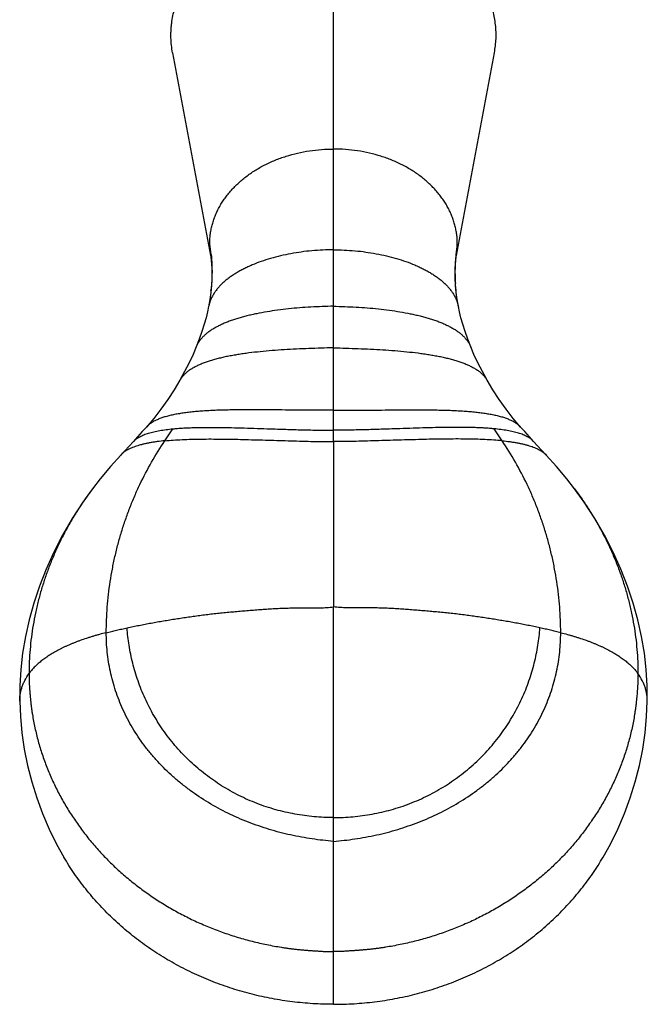
# Model space of a CAD drawing. Units: inches. Extents: x -0.3 to 22.4, y 1 to 14.
# Drawn here: x 20 to 22, y 6.6 to 9.7 of the extents above; entities that cross this region are included whole.
import ezdxf

# ---------------------------------------------------------------- set-up
doc = ezdxf.new("R2010")
doc.units = ezdxf.units.IN
doc.header["$LTSCALE"] = 1.21
doc.header["$MEASUREMENT"] = 0
doc.layers.get('0').update_dxf_attribs({"linetype": 'CONTINUOUS'})

msp = doc.modelspace()

# ---------------------------------------------------------------- linework, layer by layer
at = {"color": 9, "linetype": 'CONTINUOUS'}
for p, q in [((21.0095, 8.3818), (21.0095, 10.0662)), ((20.6212, 8.8611), (20.6216, 8.865)), ((21.3979, 8.8611), (21.3975, 8.865)), ((20.4747, 8.3846), (20.5003, 8.4226)), ((21.5443, 8.3846), (21.5188, 8.4226)), ((21.0095, 6.5973), (21.0095, 7.8577))]:
    msp.add_line(p, q, dxfattribs=at)
at = {"color": 7, "linetype": 'CONTINUOUS'}
for p, q in [((20.4994, 9.6155), (20.62, 8.9718)), ((21.3991, 8.9718), (21.5197, 9.6155)), ((20.6226, 8.876), (20.6206, 8.8554)), ((20.6227, 8.8795), (20.6212, 8.8611)), ((20.6231, 8.8831), (20.6226, 8.876)), ((20.6236, 8.898), (20.6227, 8.8795)), ((21.3979, 8.8611), (21.3964, 8.8795)), ((20.6206, 8.8554), (20.6176, 8.8327)), ((20.6212, 8.8611), (20.6203, 8.8535)), ((21.3988, 8.8535), (21.3979, 8.8611)), ((21.4015, 8.8327), (21.3985, 8.8554)), ((20.6176, 8.8327), (20.6137, 8.8099)), ((21.4054, 8.8099), (21.4015, 8.8327)), ((21.4087, 8.7941), (21.4053, 8.8103)), ((20.3886, 8.3972), (20.3751, 8.3824)), ((21.0095, 8.3818), (21.0095, 7.8577)), ((21.6565, 8.3688), (21.6438, 8.3826)), ((21.6837, 8.3395), (21.6565, 8.3688)), ((20.2453, 8.2321), (20.2452, 8.2319)), ((21.7738, 8.2321), (21.7739, 8.2319)), ((20.0148, 7.5583), (20.0148, 7.5583)), ((22.0042, 7.5583), (22.0042, 7.5583))]:
    msp.add_line(p, q, dxfattribs=at)
for points in [[(20.6196, 8.9748), (20.6206, 8.9673), (20.6218, 8.9569), (20.6228, 8.9446), (20.6235, 8.9307), (20.6238, 8.9151), (20.6236, 8.898)], [(21.3964, 8.8795), (21.3955, 8.898), (21.3952, 8.9151), (21.3955, 8.9307), (21.3963, 8.9446), (21.3973, 8.9569), (21.3985, 8.9673), (21.3995, 8.9748)], [(21.3985, 8.8554), (21.3965, 8.876), (21.396, 8.8831)], [(20.6138, 8.8103), (20.6104, 8.7941), (20.6057, 8.775), (20.5998, 8.754), (20.5926, 8.7314), (20.584, 8.7071), (20.5745, 8.6829)], [(21.4446, 8.6829), (21.4351, 8.7071), (21.4265, 8.7314), (21.4193, 8.754), (21.4134, 8.775), (21.4087, 8.7941)], [(20.5745, 8.6829), (20.5642, 8.6587), (20.5517, 8.6319), (20.5377, 8.604), (20.5229, 8.577)], [(21.4962, 8.577), (21.4814, 8.604), (21.4673, 8.6319), (21.4549, 8.6587), (21.4446, 8.6829)], [(20.5229, 8.577), (20.5049, 8.5466), (20.4844, 8.5153), (20.4626, 8.4848), (20.4395, 8.4553), (20.4165, 8.4283)], [(21.6026, 8.4283), (21.5796, 8.4553), (21.5565, 8.4848), (21.5346, 8.5153), (21.5142, 8.5466), (21.4962, 8.577)], [(20.4165, 8.4283), (20.4034, 8.4137), (20.3886, 8.3972)], [(21.6439, 8.3824), (21.6305, 8.3972), (21.6157, 8.4137), (21.6026, 8.4283)], [(20.3753, 8.3826), (20.3481, 8.3532), (20.3354, 8.3395)], [(20.3354, 8.3395), (20.3025, 8.3029), (20.27, 8.2639), (20.2453, 8.2321)], [(21.7738, 8.2321), (21.7491, 8.2639), (21.7166, 8.3029), (21.6837, 8.3395)], [(20.2452, 8.2319), (20.2148, 8.1896), (20.1809, 8.1377), (20.1502, 8.0849), (20.1227, 8.0314), (20.0984, 7.9776), (20.0773, 7.9238), (20.0594, 7.87), (20.0446, 7.8165), (20.0329, 7.7634), (20.0241, 7.7108), (20.0182, 7.6587), (20.0152, 7.607), (20.0148, 7.5583)], [(22.0042, 7.5583), (22.0039, 7.607), (22.0009, 7.6587), (21.995, 7.7108), (21.9862, 7.7634), (21.9745, 7.8165), (21.9597, 7.87), (21.9417, 7.9238), (21.9207, 7.9776), (21.8964, 8.0314), (21.8689, 8.0849), (21.8381, 8.1377), (21.8043, 8.1896), (21.7739, 8.2319)], [(20.0148, 7.5583), (20.017, 7.5098), (20.0218, 7.4584), (20.0294, 7.4066), (20.0397, 7.3549), (20.0528, 7.3034), (20.0686, 7.2524), (20.0871, 7.2022), (20.1083, 7.1531), (20.1319, 7.1052), (20.1548, 7.0641)], [(21.8643, 7.0641), (21.8872, 7.1052), (21.9108, 7.1531), (21.9319, 7.2022), (21.9504, 7.2524), (21.9662, 7.3034), (21.9793, 7.3549), (21.9897, 7.4066), (21.9973, 7.4584), (22.0021, 7.5098), (22.0042, 7.5583)]]:
    msp.add_lwpolyline(points, dxfattribs=at)
for centre, radius, start, end in [((20.1398, 8.9259), 0.4844, 5.8298, 9.9213), ((20.8474, 9.0094), 0.2305, 180.0195, 188.6317), ((21.8793, 8.9259), 0.4844, 170.0787, 174.1702), ((21.1716, 9.0094), 0.2305, 351.3683, 359.9805)]:
    msp.add_arc(centre, radius, start, end, dxfattribs=at)
for points, knots in [([(21.5197, 9.6155), (21.521, 9.6228), (21.5232, 9.6375), (21.5247, 9.656), (21.525, 9.6708), (21.5247, 9.6856), (21.5234, 9.7041), (21.5201, 9.7262), (21.5153, 9.7481), (21.5089, 9.7698), (21.5009, 9.7912), (21.4929, 9.8086), (21.4858, 9.8223), (21.4781, 9.836), (21.4676, 9.8527), (21.4488, 9.8788), (21.4216, 9.9098), (21.397, 9.9321), (21.3839, 9.9427)], [0, 0, 0, 0, 0.059886, 0.119564, 0.149371, 0.179177, 0.238846, 0.298715, 0.358911, 0.41955, 0.480741, 0.542588, 0.573794, 0.605201, 0.668645, 0.732991, 0.864494, 1, 1, 1, 1]), ([(20.4994, 9.6155), (20.498, 9.6232), (20.4957, 9.6388), (20.4943, 9.6584), (20.4941, 9.6741), (20.4945, 9.6859), (20.4953, 9.6976), (20.4969, 9.7133), (20.5002, 9.7328), (20.5049, 9.752), (20.5096, 9.7673), (20.5149, 9.7825), (20.5195, 9.7937), (20.5228, 9.8011)], [0, 0, 0, 0, 0.124366, 0.248289, 0.310194, 0.372108, 0.434073, 0.496127, 0.620633, 0.745935, 0.808979, 0.872321, 1, 1, 1, 1]), ([(21.0095, 8.9904), (20.9982, 8.9904), (20.9754, 8.9899), (20.9413, 8.9875), (20.9076, 8.9836), (20.8743, 8.9783), (20.8419, 8.9714), (20.8105, 8.9632), (20.7804, 8.9536), (20.7565, 8.9444), (20.7382, 8.9363), (20.7252, 8.93), (20.7127, 8.9234), (20.7007, 8.9165), (20.6894, 8.9092), (20.6786, 8.9017), (20.6686, 8.8938), (20.6592, 8.8857), (20.6506, 8.8772), (20.6427, 8.8685), (20.6357, 8.8595), (20.6295, 8.8502), (20.6241, 8.8406), (20.6196, 8.8308), (20.6161, 8.8207), (20.6144, 8.8138), (20.6138, 8.8103)], [0, 0, 0, 0, 0.073797, 0.147744, 0.221414, 0.294375, 0.366203, 0.436484, 0.504823, 0.570856, 0.60291, 0.634272, 0.664912, 0.694806, 0.723936, 0.752291, 0.779871, 0.806685, 0.832757, 0.858124, 0.882839, 0.906978, 0.930634, 0.953926, 0.976994, 1, 1, 1, 1]), ([(20.6217, 8.9751), (20.6233, 8.9601), (20.625, 8.9294), (20.6242, 8.8987), (20.6231, 8.8831)], [0, 0, 0, 0, 0.489986, 1, 1, 1, 1]), ([(21.0095, 8.9904), (21.0209, 8.9904), (21.0437, 8.9899), (21.0777, 8.9875), (21.1115, 8.9836), (21.1448, 8.9783), (21.1772, 8.9714), (21.2086, 8.9632), (21.2386, 8.9536), (21.2626, 8.9444), (21.2808, 8.9363), (21.2939, 8.93), (21.3064, 8.9234), (21.3184, 8.9165), (21.3297, 8.9092), (21.3404, 8.9017), (21.3505, 8.8938), (21.3598, 8.8857), (21.3685, 8.8772), (21.3763, 8.8685), (21.3834, 8.8595), (21.3896, 8.8502), (21.395, 8.8406), (21.3994, 8.8308), (21.4029, 8.8207), (21.4046, 8.8138), (21.4053, 8.8103)], [0, 0, 0, 0, 0.073797, 0.147744, 0.221414, 0.294375, 0.366203, 0.436484, 0.504823, 0.570856, 0.60291, 0.634272, 0.664912, 0.694806, 0.723936, 0.752291, 0.779871, 0.806685, 0.832757, 0.858124, 0.882839, 0.906978, 0.930634, 0.953926, 0.976994, 1, 1, 1, 1]), ([(21.3974, 8.9751), (21.3958, 8.9601), (21.3941, 8.9294), (21.3949, 8.8987), (21.396, 8.8831)], [0, 0, 0, 0, 0.489986, 1, 1, 1, 1]), ([(20.3753, 8.3826), (20.3766, 8.384), (20.3795, 8.3868), (20.3842, 8.3906), (20.3895, 8.3943), (20.3953, 8.3977), (20.4016, 8.4008), (20.4084, 8.4038), (20.4157, 8.4065), (20.4234, 8.409), (20.4316, 8.4113), (20.4402, 8.4135), (20.4492, 8.4154), (20.4587, 8.4172), (20.4685, 8.4188), (20.4824, 8.4208), (20.4931, 8.4219), (20.5003, 8.4226)], [0, 0, 0, 0, 0.04383, 0.08947, 0.137218, 0.187307, 0.239912, 0.29516, 0.353138, 0.413902, 0.477479, 0.543876, 0.613083, 0.685074, 0.759812, 0.837251, 1, 1, 1, 1]), ([(20.5003, 8.4226), (20.5054, 8.4231), (20.5157, 8.424), (20.5315, 8.425), (20.5479, 8.4258), (20.5649, 8.4264), (20.5823, 8.4268), (20.6065, 8.4271), (20.6377, 8.4271), (20.6764, 8.4265), (20.7163, 8.4255), (20.7572, 8.4243), (20.7848, 8.4234), (20.7988, 8.4229)], [0, 0, 0, 0, 0.051202, 0.10434, 0.15933, 0.216086, 0.274517, 0.334531, 0.458921, 0.588474, 0.722385, 0.859835, 1, 1, 1, 1]), ([(21.5188, 8.4226), (21.5137, 8.4231), (21.5034, 8.424), (21.4875, 8.425), (21.4711, 8.4258), (21.4542, 8.4264), (21.4368, 8.4268), (21.4126, 8.4271), (21.3813, 8.4271), (21.3427, 8.4265), (21.3028, 8.4255), (21.2619, 8.4243), (21.2342, 8.4234), (21.2203, 8.4229)], [0, 0, 0, 0, 0.051202, 0.10434, 0.15933, 0.216086, 0.274517, 0.334531, 0.458921, 0.588474, 0.722385, 0.859835, 1, 1, 1, 1]), ([(21.6438, 8.3826), (21.6424, 8.384), (21.6396, 8.3868), (21.6348, 8.3906), (21.6296, 8.3943), (21.6238, 8.3977), (21.6175, 8.4008), (21.6107, 8.4038), (21.6034, 8.4065), (21.5957, 8.409), (21.5875, 8.4113), (21.5789, 8.4135), (21.5699, 8.4154), (21.5604, 8.4172), (21.5505, 8.4188), (21.5366, 8.4208), (21.526, 8.4219), (21.5188, 8.4226)], [0, 0, 0, 0, 0.04383, 0.08947, 0.137218, 0.187307, 0.239912, 0.29516, 0.353138, 0.413902, 0.477479, 0.543876, 0.613083, 0.685074, 0.759812, 0.837251, 1, 1, 1, 1]), ([(21.0095, 6.5973), (20.9877, 6.5973), (20.9442, 6.5986), (20.8791, 6.6047), (20.8147, 6.6147), (20.7511, 6.6286), (20.699, 6.6435), (20.6581, 6.6573), (20.6178, 6.6723), (20.5685, 6.6934), (20.5113, 6.7223), (20.4563, 6.7546), (20.4125, 6.7844), (20.3789, 6.8097), (20.3544, 6.8295), (20.3307, 6.85), (20.3077, 6.8713), (20.2855, 6.8932), (20.2571, 6.9233), (20.2237, 6.9625), (20.1871, 7.012), (20.1651, 7.0465), (20.1548, 7.0641)], [0, 0, 0, 0, 0.064171, 0.128296, 0.192325, 0.256211, 0.319906, 0.351673, 0.383376, 0.446574, 0.509482, 0.57207, 0.634311, 0.665299, 0.696193, 0.726992, 0.757695, 0.788304, 0.81882, 0.879568, 0.939957, 1, 1, 1, 1]), ([(21.0095, 6.5973), (21.0313, 6.5973), (21.0749, 6.5986), (21.1399, 6.6047), (21.2044, 6.6147), (21.268, 6.6286), (21.32, 6.6435), (21.361, 6.6573), (21.4013, 6.6723), (21.4506, 6.6934), (21.5078, 6.7223), (21.5627, 6.7546), (21.6065, 6.7844), (21.6402, 6.8097), (21.6647, 6.8295), (21.6884, 6.85), (21.7114, 6.8713), (21.7335, 6.8932), (21.7619, 6.9233), (21.7953, 6.9625), (21.8319, 7.012), (21.8539, 7.0465), (21.8643, 7.0641)], [0, 0, 0, 0, 0.064171, 0.128296, 0.192325, 0.256211, 0.319906, 0.351673, 0.383376, 0.446574, 0.509482, 0.57207, 0.634311, 0.665299, 0.696193, 0.726992, 0.757696, 0.788304, 0.81882, 0.879568, 0.939958, 1, 1, 1, 1])]:
    msp.add_open_spline(points, degree=3, knots=knots, dxfattribs=at)
at = {"color": 9, "linetype": 'CONTINUOUS'}
for points, knots in [([(20.617, 9.0093), (20.617, 9.0142), (20.6173, 9.0241), (20.6187, 9.0388), (20.6211, 9.0535), (20.6244, 9.0681), (20.6286, 9.0825), (20.6338, 9.0967), (20.6398, 9.1107), (20.6468, 9.1245), (20.6546, 9.138), (20.6633, 9.1512), (20.6728, 9.1641), (20.6831, 9.1765), (20.6942, 9.1886), (20.7101, 9.2042), (20.7319, 9.2226), (20.7556, 9.239), (20.7757, 9.251), (20.7914, 9.2595), (20.8077, 9.2674), (20.8245, 9.2746), (20.8417, 9.2813), (20.8653, 9.2893), (20.8956, 9.2976), (20.933, 9.3048), (20.9711, 9.3091), (20.9967, 9.31), (21.0095, 9.31)], [0, 0, 0, 0, 0.026998, 0.054044, 0.08118, 0.108451, 0.135901, 0.163566, 0.191481, 0.219679, 0.248188, 0.277035, 0.306244, 0.335835, 0.365816, 0.396195, 0.458142, 0.52169, 0.554053, 0.586785, 0.619873, 0.653299, 0.687037, 0.721063, 0.78985, 0.859439, 0.929579, 1, 1, 1, 1]), ([(21.4021, 9.0093), (21.4021, 9.0142), (21.4018, 9.0241), (21.4004, 9.0388), (21.398, 9.0535), (21.3947, 9.0681), (21.3905, 9.0825), (21.3853, 9.0967), (21.3792, 9.1107), (21.3723, 9.1245), (21.3645, 9.138), (21.3558, 9.1512), (21.3463, 9.1641), (21.336, 9.1765), (21.3249, 9.1886), (21.309, 9.2042), (21.2872, 9.2226), (21.2635, 9.239), (21.2434, 9.251), (21.2276, 9.2595), (21.2114, 9.2674), (21.1946, 9.2746), (21.1774, 9.2813), (21.1538, 9.2893), (21.1235, 9.2976), (21.0861, 9.3048), (21.048, 9.3091), (21.0224, 9.31), (21.0095, 9.31)], [0, 0, 0, 0, 0.026998, 0.054044, 0.08118, 0.108451, 0.135901, 0.163566, 0.191481, 0.219679, 0.248188, 0.277035, 0.306244, 0.335835, 0.365816, 0.396195, 0.458142, 0.52169, 0.554053, 0.586785, 0.619873, 0.653299, 0.687037, 0.721063, 0.78985, 0.859439, 0.929579, 1, 1, 1, 1]), ([(21.0095, 8.8112), (20.9977, 8.811), (20.9738, 8.8104), (20.9381, 8.8088), (20.9025, 8.8064), (20.8673, 8.8032), (20.8327, 8.799), (20.7991, 8.794), (20.7718, 8.789), (20.7507, 8.7844), (20.7354, 8.7808), (20.7206, 8.7769), (20.7062, 8.7727), (20.6924, 8.7683), (20.6791, 8.7636), (20.6663, 8.7586), (20.6542, 8.7533), (20.6427, 8.7477), (20.632, 8.7418), (20.6219, 8.7356), (20.6126, 8.7291), (20.604, 8.7222), (20.5963, 8.7151), (20.5894, 8.7076), (20.5835, 8.6997), (20.5784, 8.6915), (20.5757, 8.6858), (20.5745, 8.6829)], [0, 0, 0, 0, 0.075685, 0.15178, 0.227737, 0.303016, 0.377089, 0.449442, 0.519583, 0.553679, 0.58705, 0.619645, 0.651414, 0.682314, 0.712303, 0.741348, 0.769422, 0.796505, 0.82259, 0.847681, 0.871799, 0.89498, 0.917288, 0.938809, 0.959661, 0.979996, 1, 1, 1, 1]), ([(21.0095, 8.8112), (21.0214, 8.811), (21.0452, 8.8104), (21.081, 8.8088), (21.1166, 8.8064), (21.1518, 8.8032), (21.1864, 8.799), (21.22, 8.794), (21.2473, 8.789), (21.2684, 8.7844), (21.2837, 8.7808), (21.2985, 8.7769), (21.3129, 8.7727), (21.3267, 8.7683), (21.34, 8.7636), (21.3528, 8.7586), (21.3649, 8.7533), (21.3763, 8.7477), (21.3871, 8.7418), (21.3972, 8.7356), (21.4065, 8.7291), (21.415, 8.7222), (21.4228, 8.7151), (21.4296, 8.7076), (21.4356, 8.6997), (21.4406, 8.6915), (21.4434, 8.6858), (21.4446, 8.6829)], [0, 0, 0, 0, 0.075685, 0.15178, 0.227737, 0.303016, 0.377089, 0.449442, 0.519583, 0.553679, 0.58705, 0.619645, 0.651414, 0.682314, 0.712303, 0.741348, 0.769422, 0.796505, 0.82259, 0.847681, 0.871799, 0.89498, 0.917288, 0.938809, 0.959661, 0.979996, 1, 1, 1, 1]), ([(21.0095, 8.6795), (20.9834, 8.6788), (20.9442, 8.6777), (20.892, 8.6754), (20.8532, 8.6733), (20.815, 8.6706), (20.7777, 8.6673), (20.7474, 8.6639), (20.7238, 8.6607), (20.7068, 8.6581), (20.6902, 8.6553), (20.6741, 8.6523), (20.6586, 8.649), (20.6436, 8.6454), (20.6293, 8.6415), (20.6156, 8.6374), (20.6025, 8.6329), (20.5903, 8.6282), (20.5788, 8.6231), (20.568, 8.6177), (20.5582, 8.6119), (20.5492, 8.6057), (20.5411, 8.5992), (20.534, 8.5922), (20.5279, 8.5849), (20.5244, 8.5797), (20.5229, 8.577)], [0, 0, 0, 0, 0.153573, 0.23061, 0.307038, 0.382283, 0.455783, 0.526993, 0.561575, 0.595389, 0.628376, 0.660476, 0.691635, 0.721801, 0.75093, 0.778979, 0.805917, 0.83172, 0.856375, 0.879886, 0.902271, 0.923577, 0.943874, 0.96327, 0.981914, 1, 1, 1, 1]), ([(21.0095, 8.6795), (21.0357, 8.6788), (21.0749, 8.6777), (21.1271, 8.6754), (21.1659, 8.6733), (21.2041, 8.6706), (21.2414, 8.6673), (21.2717, 8.6639), (21.2952, 8.6607), (21.3123, 8.6581), (21.3289, 8.6553), (21.345, 8.6523), (21.3605, 8.649), (21.3755, 8.6454), (21.3898, 8.6415), (21.4035, 8.6374), (21.4165, 8.6329), (21.4288, 8.6282), (21.4403, 8.6231), (21.451, 8.6177), (21.4609, 8.6119), (21.4699, 8.6057), (21.478, 8.5992), (21.4851, 8.5922), (21.4912, 8.5849), (21.4946, 8.5797), (21.4962, 8.577)], [0, 0, 0, 0, 0.153573, 0.23061, 0.307038, 0.382283, 0.455783, 0.526993, 0.561575, 0.595389, 0.628376, 0.660476, 0.691635, 0.721801, 0.75093, 0.778979, 0.805917, 0.83172, 0.856375, 0.879886, 0.902271, 0.923577, 0.943874, 0.96327, 0.981914, 1, 1, 1, 1]), ([(21.0095, 8.4818), (20.994, 8.4816), (20.9628, 8.4815), (20.9002, 8.4817), (20.8378, 8.4824), (20.776, 8.4829), (20.7309, 8.483), (20.6942, 8.4826), (20.6656, 8.482), (20.6449, 8.4814), (20.6247, 8.4806), (20.6051, 8.4795), (20.5861, 8.4782), (20.5677, 8.4766), (20.5501, 8.4747), (20.5333, 8.4726), (20.5172, 8.47), (20.502, 8.4672), (20.4877, 8.4639), (20.4743, 8.4602), (20.462, 8.4562), (20.4506, 8.4516), (20.4403, 8.4466), (20.4312, 8.4412), (20.4232, 8.4351), (20.4185, 8.4306), (20.4165, 8.4283)], [0, 0, 0, 0, 0.077238, 0.155205, 0.310894, 0.387395, 0.462187, 0.534667, 0.569855, 0.604243, 0.637761, 0.670339, 0.701909, 0.732405, 0.761766, 0.789933, 0.816853, 0.84248, 0.866775, 0.889713, 0.911281, 0.931486, 0.950365, 0.967988, 0.984473, 1, 1, 1, 1]), ([(21.0095, 8.4818), (21.0251, 8.4816), (21.0563, 8.4815), (21.1189, 8.4817), (21.1813, 8.4824), (21.2431, 8.4829), (21.2881, 8.483), (21.3249, 8.4826), (21.3534, 8.482), (21.3742, 8.4814), (21.3944, 8.4806), (21.414, 8.4795), (21.433, 8.4782), (21.4514, 8.4766), (21.469, 8.4747), (21.4858, 8.4726), (21.5019, 8.47), (21.5171, 8.4672), (21.5314, 8.4639), (21.5447, 8.4602), (21.5571, 8.4562), (21.5685, 8.4516), (21.5787, 8.4466), (21.5879, 8.4412), (21.5959, 8.4351), (21.6005, 8.4306), (21.6026, 8.4283)], [0, 0, 0, 0, 0.077238, 0.155205, 0.310894, 0.387395, 0.462187, 0.534667, 0.569855, 0.604243, 0.637761, 0.670339, 0.701909, 0.732405, 0.761766, 0.789933, 0.816853, 0.84248, 0.866775, 0.889713, 0.911281, 0.931486, 0.950365, 0.967988, 0.984473, 1, 1, 1, 1]), ([(20.7988, 8.4229), (20.8163, 8.4223), (20.8515, 8.4211), (20.9043, 8.4196), (20.957, 8.4184), (20.9921, 8.4181), (21.0095, 8.4181)], [0, 0, 0, 0, 0.249418, 0.500698, 0.751622, 1, 1, 1, 1]), ([(21.2203, 8.4229), (21.2028, 8.4223), (21.1676, 8.4211), (21.1148, 8.4196), (21.0621, 8.4184), (21.027, 8.4181), (21.0095, 8.4181)], [0, 0, 0, 0, 0.249418, 0.500698, 0.751622, 1, 1, 1, 1]), ([(20.2893, 7.776), (20.2894, 7.803), (20.2915, 7.8571), (20.2992, 7.9245), (20.3083, 7.9779), (20.3166, 8.0177), (20.3263, 8.057), (20.3374, 8.0959), (20.3499, 8.1343), (20.3638, 8.1722), (20.3791, 8.2096), (20.4012, 8.2583), (20.432, 8.3174), (20.46, 8.3627), (20.4747, 8.3846)], [0, 0, 0, 0, 0.125618, 0.25159, 0.314626, 0.377582, 0.440375, 0.503029, 0.56559, 0.628105, 0.690598, 0.752986, 0.877082, 1, 1, 1, 1]), ([(20.4747, 8.3846), (20.4667, 8.3838), (20.4549, 8.3825), (20.4394, 8.3802), (20.4284, 8.3784), (20.4178, 8.3764), (20.4077, 8.3741), (20.3981, 8.3717), (20.389, 8.3691), (20.3804, 8.3662), (20.3723, 8.3631), (20.3647, 8.3598), (20.3577, 8.3563), (20.3512, 8.3525), (20.3453, 8.3484), (20.34, 8.3442), (20.3368, 8.3411), (20.3354, 8.3395)], [0, 0, 0, 0, 0.162461, 0.239836, 0.314555, 0.386565, 0.455823, 0.522296, 0.585965, 0.646827, 0.704901, 0.760234, 0.812904, 0.863026, 0.910762, 0.956328, 1, 1, 1, 1]), ([(20.4747, 8.3846), (20.4837, 8.3855), (20.502, 8.387), (20.5302, 8.3886), (20.5597, 8.3896), (20.5904, 8.3902), (20.6223, 8.3903), (20.6551, 8.3901), (20.6888, 8.3896), (20.7232, 8.3888), (20.7581, 8.3879), (20.8056, 8.3865), (20.8656, 8.3847), (20.9257, 8.383), (20.9737, 8.3821), (20.9976, 8.3818), (21.0095, 8.3818)], [0, 0, 0, 0, 0.050181, 0.103018, 0.158317, 0.215871, 0.275462, 0.336871, 0.39987, 0.46423, 0.529718, 0.5961, 0.730606, 0.865863, 0.933188, 1, 1, 1, 1]), ([(21.5443, 8.3846), (21.5354, 8.3855), (21.5171, 8.387), (21.4889, 8.3886), (21.4594, 8.3896), (21.4286, 8.3902), (21.3968, 8.3903), (21.364, 8.3901), (21.3303, 8.3896), (21.2959, 8.3888), (21.2609, 8.3879), (21.2134, 8.3865), (21.1535, 8.3847), (21.0934, 8.383), (21.0454, 8.3821), (21.0215, 8.3818), (21.0095, 8.3818)], [0, 0, 0, 0, 0.050181, 0.103018, 0.158317, 0.215871, 0.275462, 0.336871, 0.39987, 0.46423, 0.529718, 0.5961, 0.730606, 0.865863, 0.933188, 1, 1, 1, 1]), ([(21.7298, 7.776), (21.7297, 7.803), (21.7275, 7.8571), (21.7199, 7.9245), (21.7108, 7.9779), (21.7025, 8.0177), (21.6928, 8.057), (21.6817, 8.0959), (21.6692, 8.1343), (21.6553, 8.1722), (21.64, 8.2096), (21.6179, 8.2583), (21.5871, 8.3174), (21.5591, 8.3627), (21.5443, 8.3846)], [0, 0, 0, 0, 0.125618, 0.25159, 0.314626, 0.377582, 0.440375, 0.503029, 0.56559, 0.628105, 0.690598, 0.752986, 0.877082, 1, 1, 1, 1]), ([(21.5443, 8.3846), (21.5524, 8.3838), (21.5642, 8.3825), (21.5797, 8.3802), (21.5907, 8.3784), (21.6012, 8.3764), (21.6113, 8.3741), (21.6209, 8.3717), (21.6301, 8.3691), (21.6387, 8.3662), (21.6468, 8.3631), (21.6544, 8.3598), (21.6614, 8.3563), (21.6679, 8.3525), (21.6737, 8.3484), (21.679, 8.3442), (21.6822, 8.3411), (21.6837, 8.3395)], [0, 0, 0, 0, 0.162461, 0.239836, 0.314555, 0.386565, 0.455823, 0.522296, 0.585965, 0.646827, 0.704901, 0.760234, 0.812904, 0.863026, 0.910762, 0.956328, 1, 1, 1, 1]), ([(20.2452, 8.2319), (20.2371, 8.2212), (20.2214, 8.1994), (20.2028, 8.1715), (20.1887, 8.1488), (20.1784, 8.1316), (20.1685, 8.1142), (20.1558, 8.0909), (20.1438, 8.0672), (20.1326, 8.0433), (20.1244, 8.0251), (20.1167, 8.0069), (20.1069, 7.9824), (20.0957, 7.9516), (20.0837, 7.9142), (20.0751, 7.8827), (20.0689, 7.8574), (20.0633, 7.832), (20.0572, 7.8001), (20.0514, 7.7616), (20.0474, 7.723), (20.045, 7.6845), (20.0445, 7.6588), (20.0445, 7.6461)], [0, 0, 0, 0, 0.064007, 0.127829, 0.159674, 0.191465, 0.223181, 0.2548, 0.317839, 0.349356, 0.380871, 0.41234, 0.443727, 0.506265, 0.568549, 0.630645, 0.661651, 0.692642, 0.754556, 0.816309, 0.877833, 0.939079, 1, 1, 1, 1]), ([(21.7739, 8.2319), (21.782, 8.2212), (21.7977, 8.1994), (21.8163, 8.1715), (21.8304, 8.1488), (21.8407, 8.1316), (21.8506, 8.1142), (21.8633, 8.0909), (21.8753, 8.0672), (21.8865, 8.0433), (21.8946, 8.0251), (21.9024, 8.0069), (21.9122, 7.9824), (21.9234, 7.9516), (21.9354, 7.9142), (21.944, 7.8827), (21.9502, 7.8574), (21.9558, 7.832), (21.9619, 7.8001), (21.9676, 7.7616), (21.9717, 7.723), (21.9741, 7.6845), (21.9746, 7.6588), (21.9745, 7.6461)], [0, 0, 0, 0, 0.064007, 0.127829, 0.159674, 0.191465, 0.223181, 0.2548, 0.317839, 0.349356, 0.380871, 0.41234, 0.443727, 0.506265, 0.568549, 0.630645, 0.661651, 0.692642, 0.754556, 0.816309, 0.877833, 0.939079, 1, 1, 1, 1]), ([(20.3551, 7.7912), (20.3614, 7.7926), (20.374, 7.7953), (20.393, 7.7992), (20.4122, 7.803), (20.4315, 7.8066), (20.451, 7.8101), (20.4706, 7.8135), (20.4903, 7.8167), (20.5101, 7.8199), (20.5267, 7.8225), (20.54, 7.8245), (20.5534, 7.8265), (20.5702, 7.8288), (20.5871, 7.8311), (20.6006, 7.8328), (20.6142, 7.8345), (20.6313, 7.8364), (20.6518, 7.8386), (20.6724, 7.8406), (20.6897, 7.8422), (20.7035, 7.8435), (20.7139, 7.8444), (20.7243, 7.8453), (20.7382, 7.8465), (20.7522, 7.8476), (20.7661, 7.8487), (20.7801, 7.8498), (20.7976, 7.851), (20.8152, 7.8521), (20.8292, 7.8529), (20.8398, 7.8534), (20.8486, 7.8538), (20.8556, 7.854), (20.8627, 7.8542), (20.8715, 7.8543), (20.8821, 7.8544), (20.8927, 7.8544), (20.9033, 7.8543), (20.9139, 7.8543), (20.9281, 7.8543), (20.9458, 7.8543), (20.9671, 7.8547), (20.9883, 7.8557), (21.0025, 7.8569), (21.0095, 7.8577)], [0, 0, 0, 0, 0.029302, 0.058784, 0.088437, 0.118256, 0.148238, 0.178383, 0.208688, 0.239149, 0.26976, 0.285119, 0.300513, 0.331401, 0.362412, 0.37796, 0.393536, 0.424766, 0.456103, 0.487542, 0.519083, 0.534891, 0.550724, 0.56658, 0.582461, 0.614285, 0.630225, 0.646182, 0.678143, 0.710166, 0.726199, 0.742242, 0.758293, 0.766321, 0.77435, 0.790414, 0.806487, 0.82257, 0.838662, 0.854765, 0.870877, 0.903129, 0.93541, 0.967707, 1, 1, 1, 1]), ([(21.664, 7.7912), (21.6577, 7.7926), (21.6451, 7.7953), (21.626, 7.7992), (21.6069, 7.803), (21.5875, 7.8066), (21.5681, 7.8101), (21.5485, 7.8135), (21.5288, 7.8167), (21.509, 7.8199), (21.4924, 7.8225), (21.4791, 7.8245), (21.4657, 7.8265), (21.4489, 7.8288), (21.432, 7.8311), (21.4185, 7.8328), (21.4049, 7.8345), (21.3878, 7.8364), (21.3673, 7.8386), (21.3466, 7.8406), (21.3294, 7.8422), (21.3156, 7.8435), (21.3052, 7.8444), (21.2948, 7.8453), (21.2809, 7.8465), (21.2669, 7.8476), (21.253, 7.8487), (21.239, 7.8498), (21.2215, 7.851), (21.2039, 7.8521), (21.1899, 7.8529), (21.1793, 7.8534), (21.1705, 7.8538), (21.1634, 7.854), (21.1564, 7.8542), (21.1476, 7.8543), (21.137, 7.8544), (21.1264, 7.8544), (21.1158, 7.8543), (21.1052, 7.8543), (21.091, 7.8543), (21.0733, 7.8543), (21.052, 7.8547), (21.0307, 7.8557), (21.0166, 7.8569), (21.0095, 7.8577)], [0, 0, 0, 0, 0.029302, 0.058784, 0.088437, 0.118256, 0.148238, 0.178383, 0.208688, 0.239149, 0.26976, 0.285119, 0.300513, 0.331401, 0.362412, 0.37796, 0.393536, 0.424766, 0.456103, 0.487542, 0.519083, 0.534891, 0.550724, 0.56658, 0.582461, 0.614285, 0.630225, 0.646182, 0.678143, 0.710166, 0.726199, 0.742242, 0.758293, 0.766321, 0.77435, 0.790414, 0.806487, 0.82257, 0.838662, 0.854765, 0.870877, 0.903129, 0.93541, 0.967707, 1, 1, 1, 1]), ([(20.2893, 7.776), (20.282, 7.7742), (20.2712, 7.7714), (20.257, 7.7674), (20.2466, 7.7644), (20.2364, 7.7612), (20.2231, 7.7569), (20.21, 7.7524), (20.1973, 7.7477), (20.188, 7.744), (20.1789, 7.7403), (20.1701, 7.7365), (20.1614, 7.7327), (20.153, 7.7287), (20.1448, 7.7246), (20.1344, 7.7191), (20.1242, 7.7135), (20.1145, 7.7076), (20.1053, 7.7018), (20.0945, 7.6945), (20.0842, 7.6868), (20.0766, 7.6805), (20.0711, 7.6758), (20.066, 7.6711), (20.0611, 7.6662), (20.0566, 7.6613), (20.0509, 7.6547), (20.047, 7.6496), (20.0445, 7.6461)], [0, 0, 0, 0, 0.079344, 0.118318, 0.156804, 0.194783, 0.232237, 0.305545, 0.341398, 0.376699, 0.411423, 0.445558, 0.479109, 0.512084, 0.544473, 0.576251, 0.637889, 0.667726, 0.696899, 0.75326, 0.807049, 0.833024, 0.858412, 0.883235, 0.907521, 0.931307, 0.954634, 1, 1, 1, 1]), ([(21.0095, 7.1141), (20.9869, 7.1159), (20.9413, 7.1211), (20.8848, 7.1315), (20.8397, 7.1424), (20.7947, 7.155), (20.7503, 7.1703), (20.7069, 7.1882), (20.6643, 7.208), (20.6128, 7.2359), (20.5642, 7.2682), (20.5274, 7.2965), (20.4924, 7.3262), (20.4598, 7.3582), (20.4299, 7.3923), (20.4023, 7.4273), (20.3716, 7.4732), (20.3412, 7.5312), (20.3177, 7.5912), (20.3038, 7.6424), (20.2962, 7.6836), (20.2921, 7.7144), (20.2897, 7.7452), (20.2892, 7.7658), (20.2893, 7.776)], [0, 0, 0, 0, 0.063343, 0.127612, 0.160023, 0.192567, 0.257897, 0.290633, 0.323365, 0.388669, 0.453586, 0.485839, 0.517917, 0.581453, 0.612901, 0.644111, 0.705774, 0.766439, 0.826121, 0.884894, 0.913968, 0.942839, 0.971514, 1, 1, 1, 1]), ([(20.2893, 7.776), (20.2947, 7.7773), (20.3028, 7.7793), (20.3137, 7.7819), (20.3219, 7.7838), (20.3302, 7.7857), (20.3412, 7.7882), (20.3495, 7.79), (20.3551, 7.7912)], [0, 0, 0, 0, 0.247919, 0.372378, 0.497171, 0.622319, 0.747843, 1, 1, 1, 1]), ([(21.0095, 7.1895), (20.9891, 7.1895), (20.948, 7.1913), (20.8867, 7.1996), (20.8261, 7.2136), (20.7667, 7.2333), (20.7093, 7.2588), (20.6544, 7.2897), (20.6028, 7.3258), (20.5549, 7.3667), (20.5114, 7.4119), (20.4728, 7.4608), (20.4448, 7.5042), (20.4252, 7.5401), (20.4076, 7.5764), (20.3927, 7.6136), (20.3806, 7.6513), (20.3703, 7.6886), (20.3608, 7.7352), (20.3564, 7.7727), (20.3551, 7.7912)], [0, 0, 0, 0, 0.062748, 0.125849, 0.189323, 0.253131, 0.317222, 0.381498, 0.445846, 0.51012, 0.574162, 0.637798, 0.700843, 0.732093, 0.763118, 0.824375, 0.854577, 0.884451, 0.943073, 1, 1, 1, 1]), ([(21.0095, 7.1895), (21.03, 7.1895), (21.0711, 7.1913), (21.1324, 7.1996), (21.193, 7.2136), (21.2524, 7.2333), (21.3098, 7.2588), (21.3647, 7.2897), (21.4163, 7.3258), (21.4642, 7.3667), (21.5077, 7.4119), (21.5463, 7.4608), (21.5742, 7.5042), (21.5938, 7.5401), (21.6115, 7.5764), (21.6264, 7.6136), (21.6385, 7.6513), (21.6488, 7.6886), (21.6583, 7.7352), (21.6626, 7.7727), (21.664, 7.7912)], [0, 0, 0, 0, 0.062748, 0.125849, 0.189323, 0.253131, 0.317222, 0.381498, 0.445846, 0.51012, 0.574162, 0.637798, 0.700843, 0.732093, 0.763118, 0.824375, 0.854577, 0.884451, 0.943073, 1, 1, 1, 1]), ([(21.0095, 7.1141), (21.0322, 7.1159), (21.0777, 7.1211), (21.1343, 7.1315), (21.1794, 7.1424), (21.2244, 7.155), (21.2688, 7.1703), (21.3122, 7.1882), (21.3548, 7.208), (21.4063, 7.2359), (21.4549, 7.2682), (21.4917, 7.2965), (21.5267, 7.3262), (21.5593, 7.3582), (21.5891, 7.3923), (21.6168, 7.4273), (21.6475, 7.4732), (21.6779, 7.5312), (21.7014, 7.5912), (21.7153, 7.6424), (21.7229, 7.6836), (21.727, 7.7144), (21.7293, 7.7452), (21.7298, 7.7658), (21.7298, 7.776)], [0, 0, 0, 0, 0.063343, 0.127612, 0.160023, 0.192567, 0.257897, 0.290633, 0.323365, 0.388669, 0.453586, 0.485839, 0.517917, 0.581453, 0.612901, 0.644111, 0.705774, 0.766439, 0.826121, 0.884894, 0.913968, 0.942839, 0.971514, 1, 1, 1, 1]), ([(21.7298, 7.776), (21.7244, 7.7773), (21.7163, 7.7793), (21.7054, 7.7819), (21.6971, 7.7838), (21.6889, 7.7857), (21.6778, 7.7882), (21.6695, 7.79), (21.664, 7.7912)], [0, 0, 0, 0, 0.247919, 0.372378, 0.497171, 0.622319, 0.747843, 1, 1, 1, 1]), ([(21.7298, 7.776), (21.7371, 7.7742), (21.7478, 7.7714), (21.762, 7.7674), (21.7725, 7.7644), (21.7827, 7.7612), (21.796, 7.7569), (21.8091, 7.7524), (21.8218, 7.7477), (21.8311, 7.744), (21.8401, 7.7403), (21.849, 7.7365), (21.8576, 7.7327), (21.866, 7.7287), (21.8742, 7.7246), (21.8847, 7.7191), (21.8948, 7.7135), (21.9046, 7.7076), (21.9138, 7.7018), (21.9246, 7.6945), (21.9349, 7.6868), (21.9425, 7.6805), (21.9479, 7.6758), (21.9531, 7.6711), (21.9579, 7.6662), (21.9625, 7.6613), (21.9682, 7.6547), (21.9721, 7.6496), (21.9745, 7.6461)], [0, 0, 0, 0, 0.079344, 0.118318, 0.156804, 0.194783, 0.232237, 0.305545, 0.341398, 0.376699, 0.411423, 0.445558, 0.479109, 0.512084, 0.544473, 0.576251, 0.637889, 0.667726, 0.696899, 0.75326, 0.807049, 0.833024, 0.858412, 0.883235, 0.907521, 0.931307, 0.954634, 1, 1, 1, 1]), ([(20.0148, 7.5583), (20.0148, 7.562), (20.015, 7.5695), (20.0162, 7.5806), (20.0185, 7.5917), (20.0218, 7.6028), (20.026, 7.6138), (20.0331, 7.6286), (20.0397, 7.6392), (20.0445, 7.6461)], [0, 0, 0, 0, 0.117963, 0.23654, 0.356489, 0.478528, 0.603328, 0.731503, 1, 1, 1, 1]), ([(20.0445, 7.6461), (20.0444, 7.6423), (20.0443, 7.635), (20.0445, 7.6242), (20.0449, 7.6152), (20.0453, 7.6082), (20.0457, 7.6029), (20.0461, 7.5976), (20.0465, 7.5923), (20.0469, 7.5869), (20.0475, 7.5797), (20.0483, 7.5707), (20.0493, 7.5599), (20.0505, 7.5491), (20.0518, 7.5383), (20.0533, 7.5276), (20.0555, 7.5133), (20.0587, 7.4955), (20.063, 7.4742), (20.0679, 7.453), (20.0733, 7.4319), (20.0794, 7.411), (20.086, 7.3903), (20.0931, 7.3697), (20.1034, 7.3424), (20.1177, 7.3088), (20.1369, 7.2692), (20.1582, 7.2306), (20.1816, 7.193), (20.2027, 7.1626), (20.2205, 7.1388), (20.2344, 7.1213), (20.2487, 7.1041), (20.2635, 7.0872), (20.2788, 7.0706), (20.2997, 7.049), (20.3215, 7.0281), (20.3441, 7.008), (20.3614, 6.9933), (20.3792, 6.979), (20.3973, 6.9651), (20.4158, 6.9516), (20.4347, 6.9385), (20.4538, 6.9258), (20.4799, 6.9095), (20.5133, 6.8902), (20.5545, 6.8689), (20.5969, 6.8495), (20.6402, 6.832), (20.677, 6.819), (20.7068, 6.8096), (20.7294, 6.8031), (20.7521, 6.7971), (20.7751, 6.7916), (20.7981, 6.7866), (20.8213, 6.7821), (20.8407, 6.7788), (20.8562, 6.7764), (20.8679, 6.7747), (20.8797, 6.7732), (20.8914, 6.7718), (20.9032, 6.7706), (20.9149, 6.7696), (20.9267, 6.7686), (20.9366, 6.7679), (20.9444, 6.7674), (20.9504, 6.767), (20.9563, 6.7666), (20.9622, 6.7662), (20.9681, 6.7658), (20.976, 6.7653), (20.9859, 6.7649), (20.9977, 6.7647), (21.0056, 6.765), (21.0095, 6.7653)], [0, 0, 0, 0, 0.00767, 0.015136, 0.022483, 0.026137, 0.02979, 0.033453, 0.037132, 0.040829, 0.044543, 0.052006, 0.0595, 0.067003, 0.074498, 0.081981, 0.089459, 0.104414, 0.119391, 0.134383, 0.149382, 0.164387, 0.179404, 0.194437, 0.209488, 0.239661, 0.269953, 0.300359, 0.330881, 0.36153, 0.376907, 0.392319, 0.407764, 0.42324, 0.438749, 0.454295, 0.485493, 0.501139, 0.516819, 0.532537, 0.548293, 0.564082, 0.579903, 0.595757, 0.611644, 0.643511, 0.6755, 0.7076, 0.739802, 0.772103, 0.788287, 0.804492, 0.820716, 0.836957, 0.853212, 0.86948, 0.885765, 0.893914, 0.902065, 0.910218, 0.918371, 0.926521, 0.93467, 0.942821, 0.95098, 0.955063, 0.95915, 0.96324, 0.967333, 0.971428, 0.975522, 0.983701, 0.99186, 1, 1, 1, 1]), ([(21.9745, 7.6461), (21.9747, 7.6423), (21.9748, 7.635), (21.9746, 7.6242), (21.9742, 7.6152), (21.9737, 7.6082), (21.9734, 7.6029), (21.973, 7.5976), (21.9726, 7.5923), (21.9721, 7.5869), (21.9716, 7.5797), (21.9708, 7.5707), (21.9698, 7.5599), (21.9686, 7.5491), (21.9672, 7.5383), (21.9657, 7.5276), (21.9635, 7.5133), (21.9604, 7.4955), (21.9561, 7.4742), (21.9512, 7.453), (21.9457, 7.4319), (21.9397, 7.411), (21.9331, 7.3903), (21.9259, 7.3697), (21.9156, 7.3424), (21.9014, 7.3088), (21.8822, 7.2692), (21.8609, 7.2306), (21.8375, 7.193), (21.8164, 7.1626), (21.7986, 7.1388), (21.7847, 7.1213), (21.7704, 7.1041), (21.7556, 7.0872), (21.7403, 7.0706), (21.7194, 7.049), (21.6976, 7.0281), (21.675, 7.008), (21.6576, 6.9933), (21.6399, 6.979), (21.6218, 6.9651), (21.6033, 6.9516), (21.5844, 6.9385), (21.5652, 6.9258), (21.5392, 6.9095), (21.5058, 6.8902), (21.4645, 6.8689), (21.4222, 6.8495), (21.3789, 6.832), (21.3421, 6.819), (21.3123, 6.8096), (21.2897, 6.8031), (21.2669, 6.7971), (21.244, 6.7916), (21.221, 6.7866), (21.1978, 6.7821), (21.1784, 6.7788), (21.1628, 6.7764), (21.1511, 6.7747), (21.1394, 6.7732), (21.1277, 6.7718), (21.1159, 6.7706), (21.1041, 6.7696), (21.0923, 6.7686), (21.0825, 6.7679), (21.0746, 6.7674), (21.0687, 6.767), (21.0628, 6.7666), (21.0569, 6.7662), (21.051, 6.7658), (21.0431, 6.7653), (21.0332, 6.7649), (21.0213, 6.7647), (21.0135, 6.765), (21.0095, 6.7653)], [0, 0, 0, 0, 0.00767, 0.015136, 0.022483, 0.026137, 0.02979, 0.033453, 0.037132, 0.040829, 0.044543, 0.052006, 0.0595, 0.067003, 0.074498, 0.081981, 0.089459, 0.104414, 0.119391, 0.134383, 0.149382, 0.164387, 0.179404, 0.194437, 0.209488, 0.239661, 0.269953, 0.300359, 0.330881, 0.36153, 0.376907, 0.392319, 0.407764, 0.42324, 0.438749, 0.454295, 0.485493, 0.501139, 0.516819, 0.532537, 0.548293, 0.564082, 0.579903, 0.595757, 0.611644, 0.643511, 0.6755, 0.7076, 0.739802, 0.772103, 0.788287, 0.804492, 0.820716, 0.836957, 0.853212, 0.86948, 0.885765, 0.893914, 0.902065, 0.910218, 0.918371, 0.926521, 0.93467, 0.942821, 0.95098, 0.955063, 0.95915, 0.96324, 0.967333, 0.971428, 0.975522, 0.983701, 0.99186, 1, 1, 1, 1]), ([(22.0042, 7.5583), (22.0043, 7.562), (22.0041, 7.5695), (22.0028, 7.5806), (22.0006, 7.5917), (21.9973, 7.6028), (21.9931, 7.6138), (21.986, 7.6286), (21.9794, 7.6392), (21.9745, 7.6461)], [0, 0, 0, 0, 0.117963, 0.23654, 0.356489, 0.478528, 0.603328, 0.731503, 1, 1, 1, 1])]:
    msp.add_open_spline(points, degree=3, knots=knots, dxfattribs=at)

doc.saveas('drawing.dxf')
